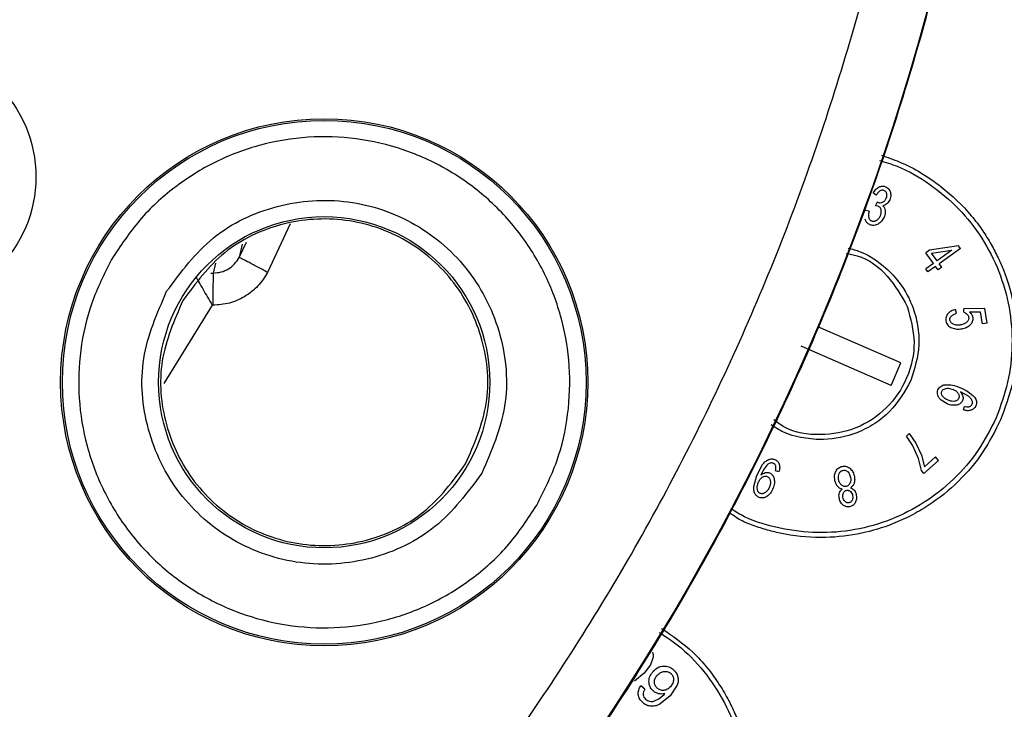
# Model space of a CAD drawing. Units: millimetres. Extents: x 5 to 292, y 5 to 415.
# Drawn here: x 106 to 122, y 150 to 160 of the extents above; entities that cross this region are included whole.
import ezdxf

# ---------------------------------------------------------------- set-up
doc = ezdxf.new("R2010")
doc.units = ezdxf.units.MM

msp = doc.modelspace()

# ---------------------------------------------------------------- linework, layer by layer
at = {"color": 7, "linetype": 'Continuous', "lineweight": 25}
for p, q in [((119.5648, 157.7142), (119.5183, 157.7482)), ((119.5498, 157.55), (119.5816, 157.6091)), ((119.5912, 157.5456), (119.5498, 157.55)), ((119.5894, 157.605), (119.5816, 157.6091)), ((119.4541, 157.4657), (119.3983, 157.4783)), ((120.8238, 156.935), (120.3778, 156.872)), ((120.8513, 156.897), (120.8238, 156.935)), ((120.3778, 156.872), (120.3219, 156.8315)), ((120.4393, 156.6693), (120.3219, 156.8315)), ((120.4109, 156.8263), (120.7189, 156.8716)), ((120.4952, 156.7097), (120.4109, 156.8263)), ((120.7189, 156.8716), (120.4952, 156.7097)), ((120.8513, 156.897), (120.5286, 156.6636)), ((120.4393, 156.6693), (120.3202, 156.5831)), ((120.4727, 156.6231), (120.3536, 156.537)), ((120.5092, 156.5727), (120.4727, 156.6231)), ((120.5651, 156.6131), (120.5092, 156.5727)), ((120.5651, 156.6131), (120.5286, 156.6636)), ((109.3774, 156.5216), (109.4158, 156.5216)), ((120.3536, 156.537), (120.3202, 156.5831)), ((109.4087, 156.0271), (109.3993, 156.0271)), ((120.7923, 155.9051), (120.7761, 155.9628)), ((120.9051, 155.9199), (120.9057, 155.9733)), ((121.225, 155.9798), (120.9057, 155.9733)), ((121.1613, 155.9233), (120.993, 155.9214)), ((121.1909, 155.7411), (121.1613, 155.9233)), ((121.2619, 155.7526), (121.225, 155.9798)), ((119.9398, 155.145), (118.6681, 155.6989)), ((121.2619, 155.7526), (121.1909, 155.7411)), ((119.79, 154.8012), (118.4125, 155.4012)), ((119.79, 154.8012), (119.9398, 155.145)), ((120.6652, 154.7569), (120.7387, 154.7396)), ((120.9767, 154.6343), (120.8511, 154.7029)), ((120.6486, 154.5179), (120.5562, 154.5761)), ((120.8968, 154.4253), (120.9127, 154.4797)), ((120.0683, 154.0647), (120.0248, 154.0264)), ((120.0683, 154.0647), (120.1684, 153.9188)), ((120.1201, 153.885), (120.0248, 154.0264)), ((120.1684, 153.9188), (120.2545, 153.7316)), ((120.2105, 153.6812), (120.1201, 153.885)), ((117.7339, 153.4209), (117.8217, 153.5888)), ((120.2565, 153.4976), (120.2105, 153.6812)), ((120.2545, 153.7316), (120.3007, 153.5569)), ((120.5185, 153.6516), (120.2944, 153.4544)), ((120.4705, 153.7062), (120.3007, 153.5569)), ((120.5185, 153.6516), (120.4705, 153.7062)), ((117.8039, 153.4427), (117.7986, 153.4287)), ((117.8456, 153.5252), (117.8039, 153.4427)), ((117.8918, 153.5844), (117.8456, 153.5252)), ((118.0742, 153.4772), (118.0213, 153.4911)), ((119.1498, 153.4528), (119.1718, 153.3925)), ((120.2944, 153.4544), (120.2565, 153.4976)), ((117.6886, 153.2533), (117.7339, 153.4209)), ((116.1441, 150.6264), (116.1067, 150.5243)), ((116.1067, 150.5243), (116.0095, 150.3972)), ((116.0095, 150.3972), (115.861, 150.2731)), ((116.0236, 150.153), (115.9602, 150.2018)), ((116.5174, 150.2101), (116.4093, 150.0516)), ((116.1602, 149.9681), (116.2368, 150.005)), ((116.2368, 150.005), (116.3148, 150.0708)), ((116.4093, 150.0516), (116.2484, 149.9196)), ((116.3148, 150.0708), (116.3257, 150.0833))]:
    msp.add_line(p, q, dxfattribs=at)
at = {"color": 8, "linetype": 'Continuous', "lineweight": 25}
for p, q in [((110.5934, 157.2722), (110.2475, 156.5312)), ((109.8133, 156.7608), (109.9237, 156.9962)), ((109.8599, 156.9648), (109.8133, 156.7608)), ((109.4492, 156.6701), (109.4158, 156.5216)), ((109.3993, 156.0271), (108.6576, 154.8277))]:
    msp.add_line(p, q, dxfattribs=at)
at = {"color": 7, "linetype": 'Continuous', "lineweight": 25}
for centre, radius in [((84.4832, 170.224), 37.1358), ((104.7192, 157.9927), 1.98), ((111.1134, 154.849), 4.0349), ((111.1134, 154.849), 4.0084), ((111.1134, 154.849), 2.535)]:
    msp.add_circle(centre, radius, dxfattribs=at)
msp.add_arc((118.788, 156.1394), 9.38, 177.66463, 180.68568, dxfattribs=at)
for points, knots in [([(84.4832, 133.0661), (85.6992, 133.1006), (88.1311, 133.1696), (91.744, 133.7258), (95.2869, 134.6078), (98.7257, 135.8397), (102.0274, 137.4009), (105.1602, 139.2787), (108.0938, 141.4544), (110.8, 143.9072), (113.2528, 146.6134), (115.4285, 149.547), (117.3062, 152.6798), (118.8678, 155.9815), (120.0982, 159.4203), (120.9857, 162.9632), (121.5216, 166.5761), (121.7008, 170.224), (121.5216, 173.872), (120.9857, 177.4848), (120.0982, 181.0278), (118.8678, 184.4666), (117.3062, 187.7683), (115.4285, 190.9011), (113.2528, 193.8347), (110.8, 196.5409), (108.0938, 198.9937), (105.1602, 201.1694), (102.0274, 203.0472), (98.7257, 204.6084), (95.2869, 205.8403), (91.744, 206.7223), (88.1311, 207.2785), (85.6992, 207.3475), (84.4832, 207.3819)], [0, 0, 0, 0, 0.03125, 0.06250001, 0.09375, 0.12500001, 0.15624999, 0.18749999, 0.21874998, 0.25000002, 0.28125001, 0.31250001, 0.34374998, 0.37500002, 0.40624998, 0.43749998, 0.46874997, 0.49999998, 0.53124999, 0.56249998, 0.59374998, 0.625, 0.65624998, 0.68750001, 0.71875001, 0.75, 0.78124999, 0.8125, 0.84375, 0.875, 0.90625, 0.9375, 0.96875, 1, 1, 1, 1]), ([(84.4832, 134.0881), (85.6662, 134.1215), (88.0314, 134.1884), (91.5448, 134.7299), (94.9897, 135.5874), (98.334, 136.7854), (101.5449, 138.3037), (104.5915, 140.1298), (107.4444, 142.2457), (110.0762, 144.631), (112.4615, 147.2628), (114.5774, 150.1157), (116.4034, 153.1623), (117.9221, 156.3732), (119.1187, 159.7175), (119.9817, 163.1629), (120.5029, 166.6764), (120.6772, 170.224), (120.5029, 173.7717), (119.9817, 177.2851), (119.1187, 180.7306), (117.9221, 184.0749), (116.4034, 187.2858), (114.5774, 190.3324), (112.4615, 193.1853), (110.0762, 195.8171), (107.4444, 198.2024), (104.5915, 200.3183), (101.5449, 202.1444), (98.334, 203.6627), (94.9897, 204.8607), (91.5448, 205.7182), (88.0314, 206.2597), (85.6663, 206.3265), (84.4832, 206.36)], [0, 0, 0, 0, 0.0312635, 0.0625007, 0.0937498, 0.1250001, 0.15625, 0.1875, 0.21875, 0.25, 0.28125, 0.3125, 0.34375, 0.375, 0.40625, 0.4375, 0.46875, 0.5, 0.53125, 0.5625, 0.59375, 0.625, 0.65625, 0.6875, 0.71875, 0.75, 0.78125, 0.8125, 0.84375, 0.8749999, 0.9062502, 0.9374992, 0.9687352, 1, 1, 1, 1]), ([(134.4919, 170.224), (134.4718, 169.147), (134.4316, 166.9928), (134.1069, 163.7751), (133.5901, 160.5842), (132.8644, 157.4336), (131.9378, 154.3364), (130.8129, 151.3055), (129.4947, 148.3535), (127.9885, 145.493), (126.3014, 142.7349), (124.437, 140.0944), (122.4165, 137.5691), (120.9374, 136.0025), (120.1978, 135.2192)], [0, 0, 0, 0, 0.0833333, 0.1666666, 0.25, 0.3333332, 0.4166665, 0.4999999, 0.5833333, 0.6666665, 0.75, 0.8333333, 0.9166666, 1, 1, 1, 1]), ([(114.3685, 152.9698), (114.4793, 153.1897), (114.701, 153.6297), (114.8623, 154.3558), (114.8886, 155.0959), (114.7673, 155.8279), (114.5063, 156.5219), (114.1146, 157.1518), (113.6077, 157.6931), (113.0049, 158.1251), (112.3293, 158.4311), (111.6071, 158.5995), (110.8658, 158.6238), (110.1343, 158.5028), (109.4397, 158.2418), (108.8119, 157.8491), (108.2636, 157.3463), (107.9935, 156.9343), (107.8584, 156.7283)], [0, 0, 0, 0, 0.0624745, 0.1249703, 0.1874725, 0.2499774, 0.3124831, 0.3749884, 0.437494, 0.4999992, 0.5625047, 0.6250101, 0.6875157, 0.7500215, 0.8125264, 0.8750286, 0.9375257, 1, 1, 1, 1]), ([(119.6422, 158.3229), (119.734, 158.2916), (120.0613, 158.1799), (120.5452, 157.8834), (120.9492, 157.4963), (121.1867, 157.1834), (121.3222, 156.9674), (121.4276, 156.7649), (121.5664, 156.4439), (121.6946, 155.9844), (121.7339, 155.3843), (121.6652, 154.8051), (121.5326, 154.4495), (121.4675, 154.2749)], [0, 0, 0, 0, 0.0581764, 0.20757269, 0.33586149, 0.39213931, 0.44310969, 0.48877192, 0.52912501, 0.65301669, 0.77279242, 0.88845355, 1, 1, 1, 1]), ([(119.6134, 158.2425), (119.705, 158.2157), (119.9804, 158.1352), (120.3956, 157.8872), (120.8364, 157.5176), (121.194, 157.0637), (121.4568, 156.5503), (121.6146, 155.9949), (121.6593, 155.4203), (121.5982, 154.8445), (121.4652, 154.4847), (121.3988, 154.3049)], [0, 0, 0, 0, 0.0586359, 0.1763065, 0.2939772, 0.4116475, 0.5293191, 0.6469911, 0.7646504, 0.8823626, 1, 1, 1, 1]), ([(119.5183, 157.7482), (119.5305, 157.7675), (119.5537, 157.8043), (119.5903, 157.8276), (119.6076, 157.8387)], [0, 0, 0, 0, 0.5248806, 1, 1, 1, 1]), ([(119.6076, 157.8387), (119.6157, 157.8421), (119.6316, 157.8489), (119.6575, 157.8521), (119.6835, 157.8505), (119.6998, 157.8446), (119.7079, 157.8416)], [0, 0, 0, 0, 0.2529897, 0.5001264, 0.7499893, 1, 1, 1, 1]), ([(119.7079, 157.8416), (119.719, 157.8359), (119.7412, 157.8245), (119.756, 157.8045), (119.7635, 157.7945)], [0, 0, 0, 0, 0.5000189, 1, 1, 1, 1]), ([(108.7016, 156.2415), (108.92, 156.5361), (109.3569, 157.1255), (110.378, 157.6065), (111.4851, 157.6827), (112.5422, 157.3237), (113.3817, 156.5877), (113.8692, 155.5908), (113.9632, 154.4661), (113.6712, 153.793), (113.5253, 153.4566)], [0, 0, 0, 0, 0.1249498, 0.2499505, 0.3749763, 0.4999999, 0.6250232, 0.7500492, 0.8750504, 1, 1, 1, 1]), ([(119.6238, 157.7801), (119.6125, 157.7717), (119.5883, 157.7538), (119.573, 157.7279), (119.5648, 157.7142)], [0, 0, 0, 0, 0.4707988, 1, 1, 1, 1]), ([(119.6851, 157.7837), (119.6801, 157.7855), (119.6702, 157.7891), (119.6543, 157.79), (119.6385, 157.7872), (119.6288, 157.7825), (119.6238, 157.7801)], [0, 0, 0, 0, 0.2526899, 0.4941789, 0.7386796, 1, 1, 1, 1]), ([(119.6609, 157.606), (119.6677, 157.6089), (119.6809, 157.6144), (119.7013, 157.6346), (119.7108, 157.6533), (119.7172, 157.6658)], [0, 0, 0, 0, 0.2598218, 0.5047801, 1, 1, 1, 1]), ([(119.7245, 157.737), (119.7229, 157.7423), (119.7198, 157.7526), (119.7111, 157.766), (119.6995, 157.7768), (119.69, 157.7813), (119.6851, 157.7837)], [0, 0, 0, 0, 0.2608922, 0.5046402, 0.7459012, 1, 1, 1, 1]), ([(119.7172, 157.6658), (119.7215, 157.6773), (119.73, 157.7005), (119.7264, 157.7248), (119.7245, 157.737)], [0, 0, 0, 0, 0.4999914, 1, 1, 1, 1]), ([(119.7635, 157.7945), (119.7698, 157.7831), (119.7824, 157.7602), (119.7844, 157.7341), (119.7855, 157.7211)], [0, 0, 0, 0, 0.4999659, 1, 1, 1, 1]), ([(119.7855, 157.7211), (119.7851, 157.7075), (119.7844, 157.6802), (119.7751, 157.6546), (119.7705, 157.6417)], [0, 0, 0, 0, 0.5000204, 1, 1, 1, 1]), ([(119.5894, 157.605), (119.5946, 157.6029), (119.6051, 157.5987), (119.6299, 157.5967), (119.6482, 157.6022), (119.6609, 157.606)], [0, 0, 0, 0, 0.2268275, 0.4619005, 1, 1, 1, 1]), ([(119.6379, 157.4893), (119.636, 157.4955), (119.6325, 157.5077), (119.6219, 157.5237), (119.6083, 157.5372), (119.5969, 157.5428), (119.5912, 157.5456)], [0, 0, 0, 0, 0.25344855, 0.50035476, 0.75008694, 1, 1, 1, 1]), ([(119.727, 157.5813), (119.7173, 157.574), (119.6981, 157.5597), (119.6748, 157.5544), (119.6634, 157.5518)], [0, 0, 0, 0, 0.5098331, 1, 1, 1, 1]), ([(119.6634, 157.5518), (119.6732, 157.5417), (119.6931, 157.5212), (119.6985, 157.4931), (119.7012, 157.4789)], [0, 0, 0, 0, 0.49298732, 1, 1, 1, 1]), ([(119.7705, 157.6417), (119.7651, 157.6306), (119.7541, 157.608), (119.7362, 157.5903), (119.727, 157.5813)], [0, 0, 0, 0, 0.4901377, 1, 1, 1, 1]), ([(113.2785, 153.599), (113.4096, 153.9012), (113.6717, 154.5055), (113.5871, 155.5153), (113.1495, 156.41), (112.396, 157.0705), (111.4473, 157.3928), (110.4536, 157.3244), (109.5368, 156.8928), (109.1445, 156.3636), (108.9484, 156.099)], [0, 0, 0, 0, 0.1249992, 0.2499996, 0.3749997, 0.5, 0.6249998, 0.7499999, 0.875, 1, 1, 1, 1]), ([(119.4541, 157.4657), (119.4498, 157.448), (119.4419, 157.4155), (119.4466, 157.3823), (119.4488, 157.3671)], [0, 0, 0, 0, 0.5405672, 1, 1, 1, 1]), ([(119.4488, 157.3671), (119.4507, 157.3617), (119.4542, 157.3512), (119.4636, 157.3376), (119.4756, 157.3266), (119.4853, 157.322), (119.4903, 157.3196)], [0, 0, 0, 0, 0.2617985, 0.5065741, 0.7479577, 1, 1, 1, 1]), ([(119.5672, 157.327), (119.58, 157.3365), (119.6063, 157.3559), (119.6205, 157.3854), (119.6278, 157.4004)], [0, 0, 0, 0, 0.4889645, 1, 1, 1, 1]), ([(119.6837, 157.3785), (119.6726, 157.3559), (119.6511, 157.3116), (119.6105, 157.2838), (119.5906, 157.2702)], [0, 0, 0, 0, 0.5110417, 1, 1, 1, 1]), ([(119.6278, 157.4004), (119.6333, 157.4153), (119.6441, 157.4442), (119.6399, 157.4746), (119.6379, 157.4893)], [0, 0, 0, 0, 0.5171533, 1, 1, 1, 1]), ([(119.7012, 157.4789), (119.7016, 157.4622), (119.7025, 157.4276), (119.6901, 157.3953), (119.6837, 157.3785)], [0, 0, 0, 0, 0.4811878, 1, 1, 1, 1]), ([(119.4658, 157.2615), (119.457, 157.2658), (119.4396, 157.2742), (119.4184, 157.2942), (119.4015, 157.3179), (119.3951, 157.3361), (119.3919, 157.3453)], [0, 0, 0, 0, 0.2520081, 0.4999151, 0.7489558, 1, 1, 1, 1]), ([(119.5906, 157.2702), (119.5807, 157.2652), (119.5613, 157.2555), (119.5291, 157.2497), (119.4965, 157.2506), (119.476, 157.2579), (119.4658, 157.2615)], [0, 0, 0, 0, 0.2552059, 0.5002781, 0.7501148, 1, 1, 1, 1]), ([(119.4903, 157.3196), (119.4966, 157.3174), (119.5089, 157.313), (119.5288, 157.3126), (119.5487, 157.317), (119.5608, 157.3236), (119.5672, 157.327)], [0, 0, 0, 0, 0.2475224, 0.4863474, 0.7322623, 1, 1, 1, 1]), ([(119.1342, 156.9031), (119.1956, 156.8869), (119.38, 156.8383), (119.6355, 156.6737), (119.9186, 156.4018), (120.1097, 156.0766), (120.2054, 155.7264), (120.2365, 155.3313), (120.1492, 155.0543), (120.0923, 154.874)], [0, 0, 0, 0, 0.0749025, 0.2246965, 0.351869, 0.5376037, 0.6610012, 0.779364, 1, 1, 1, 1]), ([(109.4158, 156.5216), (109.4564, 156.5248), (109.5377, 156.531), (109.65, 156.5821), (109.7474, 156.6578), (109.7913, 156.7264), (109.8133, 156.7608)], [0, 0, 0, 0, 0.2499574, 0.4997234, 0.7497989, 1, 1, 1, 1]), ([(110.2475, 156.5312), (110.193, 156.5602), (110.1091, 156.6048), (110.0085, 156.6581), (109.9393, 156.6947), (109.8835, 156.7241), (109.8292, 156.7527), (109.8195, 156.7576), (109.8133, 156.7608)], [0, 0, 0, 0, 0.2398186, 0.3685937, 0.5000015, 0.6314097, 0.7601833, 1, 1, 1, 1]), ([(119.1045, 156.8201), (119.1613, 156.8106), (119.4015, 156.7705), (119.7665, 156.4936), (119.9474, 156.1699), (120.0379, 156.008)], [0, 0, 0, 0, 0.134112, 0.5670579, 1, 1, 1, 1]), ([(107.8584, 156.7283), (107.7476, 156.5084), (107.5259, 156.0684), (107.3646, 155.3423), (107.3383, 154.6022), (107.4596, 153.8702), (107.7206, 153.1761), (108.1123, 152.5463), (108.6192, 152.005), (109.222, 151.573), (109.8976, 151.267), (110.6198, 151.0986), (111.3611, 151.0743), (112.0926, 151.1953), (112.7872, 151.4562), (113.415, 151.849), (113.9633, 152.3518), (114.2334, 152.7638), (114.3685, 152.9698)], [0, 0, 0, 0, 0.0624745, 0.1249703, 0.1874724, 0.2499773, 0.3124829, 0.3749886, 0.4374937, 0.4999995, 0.5625048, 0.6250102, 0.6875156, 0.7500214, 0.8125259, 0.8750284, 0.9375252, 1, 1, 1, 1]), ([(109.152, 156.4543), (109.1658, 156.4306), (109.1959, 156.3791), (109.2569, 156.2722), (109.3271, 156.1516), (109.3753, 156.0686), (109.3993, 156.0271)], [0, 0, 0, 0, 0.2301797, 0.4999101, 0.7500135, 1, 1, 1, 1]), ([(110.2475, 156.5312), (110.2014, 156.4587), (110.1091, 156.3135), (109.9033, 156.154), (109.6659, 156.0471), (109.4944, 156.0338), (109.4087, 156.0271)], [0, 0, 0, 0, 0.2499202, 0.5000015, 0.7500807, 1, 1, 1, 1]), ([(113.5253, 153.4566), (113.3069, 153.1619), (112.87, 152.5726), (111.8489, 152.0916), (110.7418, 152.0153), (109.6847, 152.3744), (108.8452, 153.1103), (108.3577, 154.1072), (108.2637, 155.232), (108.5557, 155.9051), (108.7016, 156.2415)], [0, 0, 0, 0, 0.1249493, 0.24995, 0.3749762, 0.4999997, 0.6250239, 0.7500498, 0.8750503, 1, 1, 1, 1]), ([(108.9484, 156.099), (108.8173, 155.7969), (108.5552, 155.1926), (108.6398, 154.1828), (109.0774, 153.2881), (109.8309, 152.6276), (110.7796, 152.3053), (111.7733, 152.3737), (112.6901, 152.8053), (113.0824, 153.3345), (113.2785, 153.599)], [0, 0, 0, 0, 0.1250001, 0.2500005, 0.3750003, 0.4999999, 0.6249999, 0.7499998, 0.8749999, 1, 1, 1, 1]), ([(120.0379, 156.008), (120.0881, 155.8271), (120.1885, 155.4652), (120.0609, 154.9015), (119.7435, 154.4316), (119.264, 154.1155), (118.7099, 154.0186), (118.2517, 154.0816), (118.0484, 154.2339), (117.9944, 154.2744)], [0, 0, 0, 0, 0.1571841, 0.3143698, 0.4715531, 0.6287371, 0.7859214, 0.9431057, 1, 1, 1, 1]), ([(120.66, 155.8979), (120.6539, 155.89), (120.642, 155.8745), (120.6313, 155.8472), (120.6268, 155.8183), (120.6292, 155.7989), (120.6305, 155.7889)], [0, 0, 0, 0, 0.2559572, 0.4992334, 0.7428946, 1, 1, 1, 1]), ([(120.7761, 155.9628), (120.7535, 155.9564), (120.7095, 155.944), (120.6761, 155.913), (120.66, 155.8979)], [0, 0, 0, 0, 0.5156863, 1, 1, 1, 1]), ([(120.6918, 155.7982), (120.6912, 155.8037), (120.69, 155.8146), (120.6932, 155.831), (120.7, 155.8469), (120.7072, 155.8562), (120.711, 155.861)], [0, 0, 0, 0, 0.2439142, 0.4831552, 0.7312569, 1, 1, 1, 1]), ([(120.711, 155.861), (120.723, 155.8711), (120.7471, 155.8914), (120.7772, 155.9005), (120.7923, 155.9051)], [0, 0, 0, 0, 0.4991956, 1, 1, 1, 1]), ([(120.9051, 155.9199), (120.9139, 155.9167), (120.9315, 155.9104), (120.9457, 155.8983), (120.9528, 155.8922)], [0, 0, 0, 0, 0.5000343, 1, 1, 1, 1]), ([(120.9775, 155.8455), (120.9782, 155.8387), (120.9796, 155.8254), (120.9753, 155.8053), (120.9662, 155.7863), (120.9568, 155.7755), (120.9519, 155.7699)], [0, 0, 0, 0, 0.2455232, 0.4839294, 0.7306784, 1, 1, 1, 1]), ([(120.9528, 155.8922), (120.9589, 155.8855), (120.971, 155.872), (120.9753, 155.8543), (120.9775, 155.8455)], [0, 0, 0, 0, 0.5000796, 1, 1, 1, 1]), ([(121.0452, 155.8414), (121.0434, 155.849), (121.0398, 155.8643), (121.0245, 155.8936), (121.0058, 155.9101), (120.993, 155.9214)], [0, 0, 0, 0, 0.2413948, 0.4824387, 1, 1, 1, 1]), ([(120.6305, 155.7889), (120.6333, 155.7766), (120.639, 155.7522), (120.6605, 155.721), (120.6885, 155.6957), (120.7115, 155.6857), (120.7232, 155.6806)], [0, 0, 0, 0, 0.2508179, 0.499502, 0.7465498, 1, 1, 1, 1]), ([(120.7434, 155.7364), (120.7371, 155.7396), (120.7246, 155.7459), (120.7091, 155.7602), (120.6968, 155.7776), (120.6935, 155.7913), (120.6918, 155.7982)], [0, 0, 0, 0, 0.2502435, 0.5006235, 0.7485728, 1, 1, 1, 1]), ([(120.8558, 155.7259), (120.8358, 155.7233), (120.7974, 155.7183), (120.7609, 155.7306), (120.7434, 155.7364)], [0, 0, 0, 0, 0.5228706, 1, 1, 1, 1]), ([(120.9519, 155.7699), (120.9382, 155.7591), (120.9098, 155.7367), (120.8742, 155.7296), (120.8558, 155.7259)], [0, 0, 0, 0, 0.4813719, 1, 1, 1, 1]), ([(120.8716, 155.6683), (120.8975, 155.6736), (120.9478, 155.6839), (120.9874, 155.7164), (121.0066, 155.7322)], [0, 0, 0, 0, 0.5155492, 1, 1, 1, 1]), ([(121.0066, 155.7322), (121.0134, 155.7398), (121.0268, 155.7548), (121.0404, 155.7818), (121.0481, 155.8112), (121.0462, 155.8313), (121.0452, 155.8414)], [0, 0, 0, 0, 0.2535089, 0.5003713, 0.7486166, 1, 1, 1, 1]), ([(120.7232, 155.6806), (120.7475, 155.6734), (120.7961, 155.6591), (120.8464, 155.6652), (120.8716, 155.6683)], [0, 0, 0, 0, 0.4998076, 1, 1, 1, 1]), ([(120.0923, 154.874), (119.9978, 154.7078), (119.8534, 154.4539), (119.5419, 154.2088), (119.2082, 154.0347), (118.8267, 153.9563), (118.4363, 153.9899), (118.1584, 154.0623), (118.0097, 154.1609), (117.9572, 154.1957)], [0, 0, 0, 0, 0.2232681, 0.3411146, 0.4627641, 0.6670704, 0.7897122, 0.925738, 1, 1, 1, 1]), ([(120.5084, 154.7311), (120.5136, 154.7418), (120.524, 154.763), (120.5508, 154.7869), (120.5818, 154.8041), (120.6048, 154.8092), (120.6163, 154.8117)], [0, 0, 0, 0, 0.2519056, 0.4994542, 0.750034, 1, 1, 1, 1]), ([(120.6163, 154.8117), (120.6552, 154.8116), (120.7344, 154.8115), (120.8079, 154.7818), (120.8454, 154.7667)], [0, 0, 0, 0, 0.4908153, 1, 1, 1, 1]), ([(120.5051, 154.6524), (120.5021, 154.6657), (120.4961, 154.6923), (120.5043, 154.7183), (120.5084, 154.7311)], [0, 0, 0, 0, 0.5040433, 1, 1, 1, 1]), ([(120.5562, 154.5761), (120.5447, 154.5876), (120.5226, 154.6096), (120.5108, 154.6385), (120.5051, 154.6524)], [0, 0, 0, 0, 0.5197219, 1, 1, 1, 1]), ([(120.5792, 154.6364), (120.5757, 154.6418), (120.5688, 154.6525), (120.5628, 154.6707), (120.5607, 154.69), (120.5644, 154.7022), (120.5663, 154.7083)], [0, 0, 0, 0, 0.2493792, 0.5009165, 0.7493214, 1, 1, 1, 1]), ([(120.5663, 154.7083), (120.5704, 154.7159), (120.5787, 154.7314), (120.5937, 154.7407), (120.6013, 154.7454)], [0, 0, 0, 0, 0.4901365, 1, 1, 1, 1]), ([(120.6013, 154.7454), (120.6111, 154.7494), (120.6316, 154.7577), (120.6537, 154.7571), (120.6652, 154.7569)], [0, 0, 0, 0, 0.4803266, 1, 1, 1, 1]), ([(120.7387, 154.7396), (120.755, 154.7323), (120.7863, 154.7183), (120.8076, 154.6917), (120.8178, 154.679)], [0, 0, 0, 0, 0.5234478, 1, 1, 1, 1]), ([(120.8178, 154.679), (120.821, 154.6733), (120.8275, 154.662), (120.8323, 154.643), (120.8332, 154.6232), (120.8291, 154.6108), (120.8271, 154.6045)], [0, 0, 0, 0, 0.2501252, 0.5005402, 0.7486949, 1, 1, 1, 1]), ([(120.8454, 154.7667), (120.8875, 154.7492), (120.9701, 154.7149), (121.0348, 154.6532), (121.0666, 154.6229)], [0, 0, 0, 0, 0.5095767, 1, 1, 1, 1]), ([(120.8511, 154.7029), (120.8602, 154.6922), (120.8776, 154.6717), (120.8858, 154.646), (120.8897, 154.6337)], [0, 0, 0, 0, 0.5200904, 1, 1, 1, 1]), ([(120.6662, 154.5732), (120.6485, 154.581), (120.6148, 154.5958), (120.5906, 154.6234), (120.5792, 154.6364)], [0, 0, 0, 0, 0.5265586, 1, 1, 1, 1]), ([(120.7966, 154.5008), (120.7722, 154.4978), (120.7215, 154.4914), (120.6735, 154.5088), (120.6486, 154.5179)], [0, 0, 0, 0, 0.4825199, 1, 1, 1, 1]), ([(120.7687, 154.5588), (120.752, 154.5573), (120.7168, 154.554), (120.6836, 154.5666), (120.6662, 154.5732)], [0, 0, 0, 0, 0.4730459, 1, 1, 1, 1]), ([(120.8271, 154.6045), (120.8243, 154.599), (120.8184, 154.5875), (120.8046, 154.574), (120.7879, 154.5636), (120.7753, 154.5604), (120.7687, 154.5588)], [0, 0, 0, 0, 0.2406402, 0.49878, 0.7380441, 1, 1, 1, 1]), ([(120.8851, 154.5686), (120.8806, 154.5599), (120.8719, 154.5425), (120.8499, 154.5228), (120.8247, 154.5083), (120.8059, 154.5033), (120.7966, 154.5008)], [0, 0, 0, 0, 0.2521807, 0.499442, 0.7514391, 1, 1, 1, 1]), ([(120.8897, 154.6337), (120.8915, 154.6227), (120.895, 154.6006), (120.8884, 154.5793), (120.8851, 154.5686)], [0, 0, 0, 0, 0.4999808, 1, 1, 1, 1]), ([(121.0313, 154.5663), (121.0247, 154.5787), (121.0108, 154.6048), (120.9884, 154.6242), (120.9767, 154.6343)], [0, 0, 0, 0, 0.4768548, 1, 1, 1, 1]), ([(120.98, 154.4749), (120.986, 154.4764), (120.9974, 154.4793), (121.0124, 154.4882), (121.0245, 154.5001), (121.0294, 154.5102), (121.032, 154.5153)], [0, 0, 0, 0, 0.2678245, 0.51322, 0.7516475, 1, 1, 1, 1]), ([(121.032, 154.5153), (121.0345, 154.5238), (121.0395, 154.5409), (121.034, 154.5579), (121.0313, 154.5663)], [0, 0, 0, 0, 0.5010534, 1, 1, 1, 1]), ([(121.0666, 154.6229), (121.0735, 154.6129), (121.0871, 154.5932), (121.0973, 154.5586), (121.0994, 154.5225), (121.0919, 154.4998), (121.0882, 154.4884)], [0, 0, 0, 0, 0.25331233, 0.50057125, 0.74941191, 1, 1, 1, 1]), ([(121.0156, 154.4212), (120.9966, 154.4173), (120.9567, 154.4094), (120.9174, 154.4198), (120.8968, 154.4253)], [0, 0, 0, 0, 0.4773263, 1, 1, 1, 1]), ([(120.9127, 154.4797), (120.9249, 154.477), (120.9471, 154.4721), (120.9697, 154.4741), (120.98, 154.4749)], [0, 0, 0, 0, 0.5449637, 1, 1, 1, 1]), ([(121.0882, 154.4884), (121.0845, 154.4804), (121.0773, 154.4649), (121.06, 154.4457), (121.0395, 154.4303), (121.0235, 154.4242), (121.0156, 154.4212)], [0, 0, 0, 0, 0.25477916, 0.50014501, 0.75176912, 1, 1, 1, 1]), ([(121.4675, 154.2749), (121.3831, 154.1069), (121.2118, 153.7656), (120.8325, 153.3203), (120.4468, 153.0073), (120.0975, 152.8036), (119.7607, 152.6506), (119.3248, 152.5195), (118.769, 152.454), (118.3012, 152.4917), (117.953, 152.5686), (117.7357, 152.6369), (117.5142, 152.7134), (117.3841, 152.802), (117.319, 152.8464)], [0, 0, 0, 0, 0.1138275, 0.2311032, 0.3518294, 0.4135656, 0.4761673, 0.5759989, 0.6886128, 0.8139978, 0.8587089, 0.9048451, 0.9524058, 1, 1, 1, 1]), ([(121.3988, 154.3049), (121.3124, 154.1335), (121.1397, 153.7909), (120.7592, 153.3545), (120.3083, 152.9959), (119.794, 152.7332), (119.2391, 152.576), (118.6631, 152.5286), (118.0926, 152.6004), (117.6446, 152.7283), (117.4131, 152.865), (117.3465, 152.9044)], [0, 0, 0, 0, 0.1190941, 0.2379888, 0.3569586, 0.4759436, 0.5949254, 0.7139074, 0.8328894, 0.9518722, 1, 1, 1, 1]), ([(117.8217, 153.5888), (117.8352, 153.6054), (117.8609, 153.6371), (117.8969, 153.6564), (117.9141, 153.6655)], [0, 0, 0, 0, 0.5228456, 1, 1, 1, 1]), ([(117.9381, 153.6117), (117.9298, 153.6085), (117.9129, 153.602), (117.8989, 153.5904), (117.8918, 153.5844)], [0, 0, 0, 0, 0.49023586, 1, 1, 1, 1]), ([(117.9141, 153.6655), (117.9302, 153.6708), (117.9622, 153.6812), (117.9944, 153.6717), (118.0104, 153.6669)], [0, 0, 0, 0, 0.50446275, 1, 1, 1, 1]), ([(117.9862, 153.6096), (117.9783, 153.6121), (117.9624, 153.6172), (117.9462, 153.6136), (117.9381, 153.6117)], [0, 0, 0, 0, 0.4999818, 1, 1, 1, 1]), ([(118.0246, 153.57), (118.0228, 153.5745), (118.0194, 153.5833), (118.0107, 153.5945), (117.9996, 153.6037), (117.9908, 153.6076), (117.9862, 153.6096)], [0, 0, 0, 0, 0.2532734, 0.4953679, 0.739942, 1, 1, 1, 1]), ([(118.0104, 153.6669), (118.0181, 153.6635), (118.0335, 153.6565), (118.0529, 153.6401), (118.0686, 153.6202), (118.0748, 153.6045), (118.0779, 153.5966)], [0, 0, 0, 0, 0.2524428, 0.5001333, 0.7493761, 1, 1, 1, 1]), ([(118.0779, 153.5966), (118.0819, 153.5775), (118.0902, 153.5375), (118.0797, 153.4979), (118.0742, 153.4772)], [0, 0, 0, 0, 0.476747, 1, 1, 1, 1]), ([(117.7986, 153.4287), (117.8085, 153.437), (117.8278, 153.4532), (117.8515, 153.4618), (117.8631, 153.466)], [0, 0, 0, 0, 0.5098466, 1, 1, 1, 1]), ([(117.8631, 153.466), (117.8745, 153.4684), (117.8972, 153.4732), (117.9194, 153.4663), (117.9305, 153.4629)], [0, 0, 0, 0, 0.5000392, 1, 1, 1, 1]), ([(117.9305, 153.4629), (117.9393, 153.4586), (117.9569, 153.45), (117.9772, 153.4285), (117.9925, 153.4035), (117.9977, 153.3846), (118.0003, 153.3752)], [0, 0, 0, 0, 0.25103775, 0.49943839, 0.74890061, 1, 1, 1, 1]), ([(118.0213, 153.4911), (118.0248, 153.5052), (118.0312, 153.5313), (118.0267, 153.5578), (118.0246, 153.57)], [0, 0, 0, 0, 0.5389888, 1, 1, 1, 1]), ([(118.9294, 153.3525), (118.9264, 153.3769), (118.9207, 153.4244), (118.9388, 153.4686), (118.9476, 153.4902)], [0, 0, 0, 0, 0.5128722, 1, 1, 1, 1]), ([(118.9476, 153.4902), (118.9532, 153.4995), (118.9642, 153.5179), (118.9885, 153.5392), (119.0164, 153.555), (119.0372, 153.5596), (119.0476, 153.562)], [0, 0, 0, 0, 0.2554287, 0.4999951, 0.7501686, 1, 1, 1, 1]), ([(118.9863, 153.3629), (118.9841, 153.3792), (118.98, 153.4108), (118.9914, 153.4405), (118.9969, 153.4548)], [0, 0, 0, 0, 0.517385, 1, 1, 1, 1]), ([(118.9969, 153.4548), (119.0003, 153.4609), (119.0069, 153.4726), (119.0211, 153.4864), (119.0379, 153.4964), (119.0505, 153.4992), (119.0569, 153.5007)], [0, 0, 0, 0, 0.2649565, 0.5099811, 0.7497895, 1, 1, 1, 1]), ([(119.0476, 153.562), (119.0583, 153.5633), (119.0794, 153.566), (119.111, 153.5603), (119.1407, 153.5483), (119.1571, 153.5347), (119.1653, 153.5279)], [0, 0, 0, 0, 0.2525935, 0.5000913, 0.749034, 1, 1, 1, 1]), ([(119.0569, 153.5007), (119.0658, 153.5015), (119.0836, 153.5032), (119.1001, 153.4964), (119.1084, 153.493)], [0, 0, 0, 0, 0.499967, 1, 1, 1, 1]), ([(119.1084, 153.493), (119.1168, 153.4878), (119.1336, 153.4776), (119.1444, 153.4611), (119.1498, 153.4528)], [0, 0, 0, 0, 0.4999638, 1, 1, 1, 1]), ([(119.1653, 153.5279), (119.181, 153.5103), (119.2133, 153.4742), (119.2239, 153.4269), (119.2294, 153.4026)], [0, 0, 0, 0, 0.4870491, 1, 1, 1, 1]), ([(117.7439, 153.2055), (117.7423, 153.2226), (117.7388, 153.2587), (117.7513, 153.2928), (117.7578, 153.3107)], [0, 0, 0, 0, 0.4749616, 1, 1, 1, 1]), ([(117.7578, 153.3107), (117.7653, 153.328), (117.7796, 153.3611), (117.8066, 153.3847), (117.8195, 153.3959)], [0, 0, 0, 0, 0.5255653, 1, 1, 1, 1]), ([(117.8195, 153.3959), (117.8255, 153.3996), (117.8369, 153.4066), (117.8559, 153.4119), (117.875, 153.4123), (117.8868, 153.4084), (117.8928, 153.4065)], [0, 0, 0, 0, 0.2721373, 0.5188855, 0.7556923, 1, 1, 1, 1]), ([(117.8928, 153.4065), (117.8988, 153.4036), (117.9107, 153.3979), (117.9247, 153.3838), (117.9354, 153.367), (117.9391, 153.3543), (117.9409, 153.3479)], [0, 0, 0, 0, 0.2492336, 0.4994236, 0.7465667, 1, 1, 1, 1]), ([(117.9409, 153.3479), (117.943, 153.3317), (117.9474, 153.2978), (117.9358, 153.2657), (117.9297, 153.2489)], [0, 0, 0, 0, 0.4780989, 1, 1, 1, 1]), ([(118.0003, 153.3752), (118.0032, 153.3507), (118.0094, 153.2994), (117.9916, 153.2506), (117.9824, 153.2251)], [0, 0, 0, 0, 0.4761532, 1, 1, 1, 1]), ([(118.9682, 153.2595), (118.9588, 153.2738), (118.94, 153.3023), (118.9329, 153.3358), (118.9294, 153.3525)], [0, 0, 0, 0, 0.499911, 1, 1, 1, 1]), ([(119.0283, 153.2791), (119.018, 153.2909), (118.9968, 153.3151), (118.9899, 153.3466), (118.9863, 153.3629)], [0, 0, 0, 0, 0.4839376, 1, 1, 1, 1]), ([(119.1608, 153.3016), (119.1574, 153.2955), (119.1509, 153.2838), (119.1368, 153.2698), (119.1202, 153.2598), (119.1078, 153.2569), (119.1014, 153.2555)], [0, 0, 0, 0, 0.2668428, 0.5124774, 0.7515474, 1, 1, 1, 1]), ([(119.1718, 153.3925), (119.1738, 153.3764), (119.1777, 153.3452), (119.1663, 153.3158), (119.1608, 153.3016)], [0, 0, 0, 0, 0.5146319, 1, 1, 1, 1]), ([(119.2237, 153.2995), (119.2177, 153.2861), (119.2057, 153.2591), (119.1813, 153.2425), (119.1691, 153.2342)], [0, 0, 0, 0, 0.4992089, 1, 1, 1, 1]), ([(119.2294, 153.4026), (119.2318, 153.3846), (119.2366, 153.3499), (119.2279, 153.3159), (119.2237, 153.2995)], [0, 0, 0, 0, 0.517197, 1, 1, 1, 1]), ([(117.7067, 153.1464), (117.7002, 153.1629), (117.6867, 153.1972), (117.688, 153.2341), (117.6886, 153.2533)], [0, 0, 0, 0, 0.4800526, 1, 1, 1, 1]), ([(117.7714, 153.0863), (117.7577, 153.0933), (117.7305, 153.1071), (117.7146, 153.1333), (117.7067, 153.1464)], [0, 0, 0, 0, 0.5000189, 1, 1, 1, 1]), ([(117.788, 153.147), (117.7823, 153.1499), (117.7709, 153.1556), (117.758, 153.1701), (117.7485, 153.1868), (117.7455, 153.1992), (117.7439, 153.2055)], [0, 0, 0, 0, 0.2485284, 0.4991076, 0.7471384, 1, 1, 1, 1]), ([(117.8642, 153.1604), (117.8585, 153.1568), (117.8469, 153.1495), (117.8274, 153.1432), (117.807, 153.1414), (117.7943, 153.1451), (117.788, 153.147)], [0, 0, 0, 0, 0.2513007, 0.509731, 0.756527, 1, 1, 1, 1]), ([(117.9297, 153.2489), (117.9218, 153.231), (117.9066, 153.1966), (117.878, 153.1722), (117.8642, 153.1604)], [0, 0, 0, 0, 0.5181254, 1, 1, 1, 1]), ([(117.9824, 153.2251), (117.9712, 153.1996), (117.9498, 153.1506), (117.9086, 153.1168), (117.8888, 153.1006)], [0, 0, 0, 0, 0.5220668, 1, 1, 1, 1]), ([(119.0416, 153.212), (119.0273, 153.2167), (118.9987, 153.2261), (118.9784, 153.2484), (118.9682, 153.2595)], [0, 0, 0, 0, 0.5000384, 1, 1, 1, 1]), ([(118.9959, 153.0789), (118.9941, 153.0921), (118.9906, 153.1178), (118.9967, 153.1429), (118.9996, 153.155)], [0, 0, 0, 0, 0.5162302, 1, 1, 1, 1]), ([(118.9996, 153.155), (119.0043, 153.1659), (119.0139, 153.1881), (119.0323, 153.2039), (119.0416, 153.212)], [0, 0, 0, 0, 0.4901799, 1, 1, 1, 1]), ([(119.1014, 153.2555), (119.0948, 153.2548), (119.0815, 153.2533), (119.0619, 153.2578), (119.0436, 153.2661), (119.0335, 153.2747), (119.0283, 153.2791)], [0, 0, 0, 0, 0.2493593, 0.499489, 0.7466647, 1, 1, 1, 1]), ([(119.0532, 153.0883), (119.0518, 153.1005), (119.0489, 153.1247), (119.058, 153.1474), (119.0626, 153.1587)], [0, 0, 0, 0, 0.5000069, 1, 1, 1, 1]), ([(119.0626, 153.1587), (119.0653, 153.1634), (119.0705, 153.1725), (119.0819, 153.1832), (119.0954, 153.1908), (119.1055, 153.193), (119.1107, 153.1942)], [0, 0, 0, 0, 0.2597617, 0.5029214, 0.7445378, 1, 1, 1, 1]), ([(119.1107, 153.1942), (119.1162, 153.1949), (119.1268, 153.1963), (119.1425, 153.1936), (119.1572, 153.1873), (119.1653, 153.1803), (119.1694, 153.1768)], [0, 0, 0, 0, 0.2583078, 0.5008747, 0.7430241, 1, 1, 1, 1]), ([(119.1691, 153.2342), (119.1808, 153.2301), (119.2043, 153.222), (119.2212, 153.2038), (119.2296, 153.1947)], [0, 0, 0, 0, 0.4999897, 1, 1, 1, 1]), ([(119.1694, 153.1768), (119.1778, 153.167), (119.1944, 153.1476), (119.1998, 153.1225), (119.2025, 153.11)], [0, 0, 0, 0, 0.5000045, 1, 1, 1, 1]), ([(119.2296, 153.1947), (119.2364, 153.1841), (119.2506, 153.1618), (119.2559, 153.1359), (119.2586, 153.1224)], [0, 0, 0, 0, 0.479114, 1, 1, 1, 1]), ([(117.8888, 153.1006), (117.8797, 153.0954), (117.8619, 153.0851), (117.8317, 153.0777), (117.8007, 153.0768), (117.7811, 153.0832), (117.7714, 153.0863)], [0, 0, 0, 0, 0.2553526, 0.5005149, 0.7507038, 1, 1, 1, 1]), ([(119.0512, 152.973), (119.0376, 152.9878), (119.0098, 153.0182), (119.0006, 153.0584), (118.9959, 153.0789)], [0, 0, 0, 0, 0.4884224, 1, 1, 1, 1]), ([(119.0862, 153.0232), (119.0779, 153.0327), (119.0613, 153.0515), (119.0559, 153.0761), (119.0532, 153.0883)], [0, 0, 0, 0, 0.5000062, 1, 1, 1, 1]), ([(119.1443, 153.0045), (119.139, 153.0038), (119.1286, 153.0026), (119.1131, 153.0057), (119.0986, 153.0124), (119.0904, 153.0195), (119.0862, 153.0232)], [0, 0, 0, 0, 0.2503897, 0.4902715, 0.7352023, 1, 1, 1, 1]), ([(119.1927, 153.0406), (119.1899, 153.0358), (119.1845, 153.0266), (119.173, 153.0157), (119.1595, 153.0079), (119.1494, 153.0056), (119.1443, 153.0045)], [0, 0, 0, 0, 0.2636379, 0.5086088, 0.7490845, 1, 1, 1, 1]), ([(119.2427, 153.005), (119.2377, 152.9969), (119.228, 152.981), (119.2067, 152.9627), (119.1824, 152.9493), (119.1643, 152.9453), (119.1552, 152.9433)], [0, 0, 0, 0, 0.25591081, 0.49997783, 0.75086389, 1, 1, 1, 1]), ([(119.2025, 153.11), (119.2039, 153.098), (119.2067, 153.074), (119.1974, 153.0518), (119.1927, 153.0406)], [0, 0, 0, 0, 0.5000989, 1, 1, 1, 1]), ([(119.2586, 153.1224), (119.2612, 153.1015), (119.2661, 153.061), (119.2503, 153.0233), (119.2427, 153.005)], [0, 0, 0, 0, 0.51332046, 1, 1, 1, 1]), ([(119.1552, 152.9433), (119.1458, 152.9421), (119.1272, 152.9397), (119.0993, 152.9448), (119.0731, 152.9553), (119.0585, 152.9671), (119.0512, 152.973)], [0, 0, 0, 0, 0.2524586, 0.5000631, 0.7490281, 1, 1, 1, 1]), ([(116.2783, 151.0809), (116.4443, 150.9668), (116.7891, 150.73), (117.1065, 150.3216), (117.3053, 149.9836), (117.4117, 149.7573), (117.4897, 149.5516), (117.588, 149.2268), (117.6632, 148.7647), (117.6376, 148.1675), (117.506, 147.5955), (117.3325, 147.2525), (117.2467, 147.083)], [0, 0, 0, 0, 0.13247152, 0.27508249, 0.33664025, 0.39162748, 0.44004539, 0.48188903, 0.61580985, 0.74680382, 0.87486682, 1, 1, 1, 1]), ([(116.2423, 151.0209), (116.3566, 150.9449), (116.6304, 150.763), (116.9817, 150.373), (117.2884, 149.8856), (117.4913, 149.345), (117.586, 148.7756), (117.5658, 148.1995), (117.4404, 147.6343), (117.268, 147.2917), (117.1818, 147.1205)], [0, 0, 0, 0, 0.0927807, 0.2223836, 0.3519873, 0.4815896, 0.6111953, 0.7407839, 0.870434, 1, 1, 1, 1]), ([(116.1374, 150.7186), (116.1415, 150.7035), (116.1498, 150.6732), (116.146, 150.642), (116.1441, 150.6264)], [0, 0, 0, 0, 0.5000537, 1, 1, 1, 1]), ([(116.0844, 150.2687), (116.0852, 150.2833), (116.0866, 150.3124), (116.1053, 150.3684), (116.1326, 150.4027), (116.1508, 150.4256)], [0, 0, 0, 0, 0.2512651, 0.5005726, 1, 1, 1, 1]), ([(116.1508, 150.4256), (116.173, 150.4462), (116.2063, 150.4772), (116.2627, 150.5002), (116.2926, 150.5039), (116.3075, 150.5057)], [0, 0, 0, 0, 0.49946084, 0.75116208, 1, 1, 1, 1]), ([(116.2114, 150.3657), (116.2274, 150.3811), (116.2584, 150.4111), (116.3006, 150.4195), (116.321, 150.4236)], [0, 0, 0, 0, 0.5167089, 1, 1, 1, 1]), ([(116.3075, 150.5057), (116.3217, 150.5056), (116.3498, 150.5056), (116.4051, 150.4912), (116.4389, 150.4656), (116.4615, 150.4484)], [0, 0, 0, 0, 0.2524493, 0.5011761, 1, 1, 1, 1]), ([(116.321, 150.4236), (116.3394, 150.4235), (116.3669, 150.4233), (116.401, 150.4086), (116.4151, 150.397), (116.4222, 150.3912)], [0, 0, 0, 0, 0.4989919, 0.7481047, 1, 1, 1, 1]), ([(116.4615, 150.4484), (116.4762, 150.4329), (116.5055, 150.4017), (116.5187, 150.361), (116.5253, 150.3407)], [0, 0, 0, 0, 0.5002664, 1, 1, 1, 1]), ([(116.1471, 150.1277), (116.1377, 150.1372), (116.1191, 150.1561), (116.0996, 150.1911), (116.0868, 150.2289), (116.0852, 150.2554), (116.0844, 150.2687)], [0, 0, 0, 0, 0.25210309, 0.50000635, 0.74933379, 1, 1, 1, 1]), ([(116.1684, 150.2624), (116.1688, 150.2717), (116.1696, 150.2902), (116.1807, 150.3273), (116.199, 150.3501), (116.2114, 150.3657)], [0, 0, 0, 0, 0.2433863, 0.4848484, 1, 1, 1, 1]), ([(116.4604, 150.2985), (116.4578, 150.2789), (116.4522, 150.2378), (116.4255, 150.2061), (116.4116, 150.1895)], [0, 0, 0, 0, 0.47853973, 1, 1, 1, 1]), ([(116.4222, 150.3912), (116.4282, 150.385), (116.4402, 150.3726), (116.4522, 150.3494), (116.4597, 150.3245), (116.4602, 150.3072), (116.4604, 150.2985)], [0, 0, 0, 0, 0.2501891, 0.4996945, 0.7476308, 1, 1, 1, 1]), ([(116.5253, 150.3407), (116.5289, 150.3189), (116.5363, 150.2748), (116.5237, 150.2319), (116.5174, 150.2101)], [0, 0, 0, 0, 0.4929751, 1, 1, 1, 1]), ([(115.9201, 150.0699), (115.9204, 150.0931), (115.9209, 150.1408), (115.9469, 150.181), (115.9602, 150.2018)], [0, 0, 0, 0, 0.4849072, 1, 1, 1, 1]), ([(116.0236, 150.153), (116.0149, 150.1389), (115.9986, 150.1124), (115.997, 150.0814), (115.9963, 150.0669)], [0, 0, 0, 0, 0.5330969, 1, 1, 1, 1]), ([(116.2319, 150.0823), (116.2162, 150.087), (116.1849, 150.0964), (116.1597, 150.1173), (116.1471, 150.1277)], [0, 0, 0, 0, 0.50002677, 1, 1, 1, 1]), ([(116.2117, 150.1676), (116.2052, 150.1741), (116.1924, 150.1869), (116.1788, 150.2102), (116.1702, 150.2355), (116.169, 150.2533), (116.1684, 150.2624)], [0, 0, 0, 0, 0.25781723, 0.50298056, 0.7466581, 1, 1, 1, 1]), ([(116.3082, 150.1328), (116.2993, 150.1326), (116.2817, 150.1322), (116.256, 150.139), (116.2319, 150.1503), (116.2185, 150.1618), (116.2117, 150.1676)], [0, 0, 0, 0, 0.2504415, 0.4998498, 0.7477458, 1, 1, 1, 1]), ([(116.4116, 150.1895), (116.3963, 150.1748), (116.374, 150.1533), (116.3366, 150.1372), (116.3176, 150.1342), (116.3082, 150.1328)], [0, 0, 0, 0, 0.52339268, 0.76305722, 1, 1, 1, 1]), ([(115.9854, 149.9499), (115.9692, 149.967), (115.9452, 149.9925), (115.9259, 150.0354), (115.922, 150.0584), (115.9201, 150.0699)], [0, 0, 0, 0, 0.5013397, 0.7484668, 1, 1, 1, 1]), ([(115.9963, 150.0669), (115.9991, 150.0538), (116.0049, 150.0275), (116.0237, 150.0082), (116.033, 149.9986)], [0, 0, 0, 0, 0.5000472, 1, 1, 1, 1]), ([(116.033, 149.9986), (116.042, 149.991), (116.06, 149.9758), (116.0826, 149.9691), (116.0939, 149.9658)], [0, 0, 0, 0, 0.4999877, 1, 1, 1, 1]), ([(116.0939, 149.9658), (116.105, 149.9642), (116.1273, 149.9611), (116.1492, 149.9657), (116.1602, 149.9681)], [0, 0, 0, 0, 0.5000055, 1, 1, 1, 1]), ([(116.3257, 150.0833), (116.3101, 150.0802), (116.2789, 150.074), (116.2475, 150.0796), (116.2319, 150.0823)], [0, 0, 0, 0, 0.5000376, 1, 1, 1, 1]), ([(116.1078, 149.891), (116.0853, 149.8956), (116.0396, 149.9051), (116.0036, 149.9348), (115.9854, 149.9499)], [0, 0, 0, 0, 0.4926904, 1, 1, 1, 1]), ([(116.2484, 149.9196), (116.2255, 149.9092), (116.1807, 149.8889), (116.1317, 149.8903), (116.1078, 149.891)], [0, 0, 0, 0, 0.5125301, 1, 1, 1, 1])]:
    msp.add_open_spline(points, degree=3, knots=knots, dxfattribs=at)

doc.saveas('drawing.dxf')
